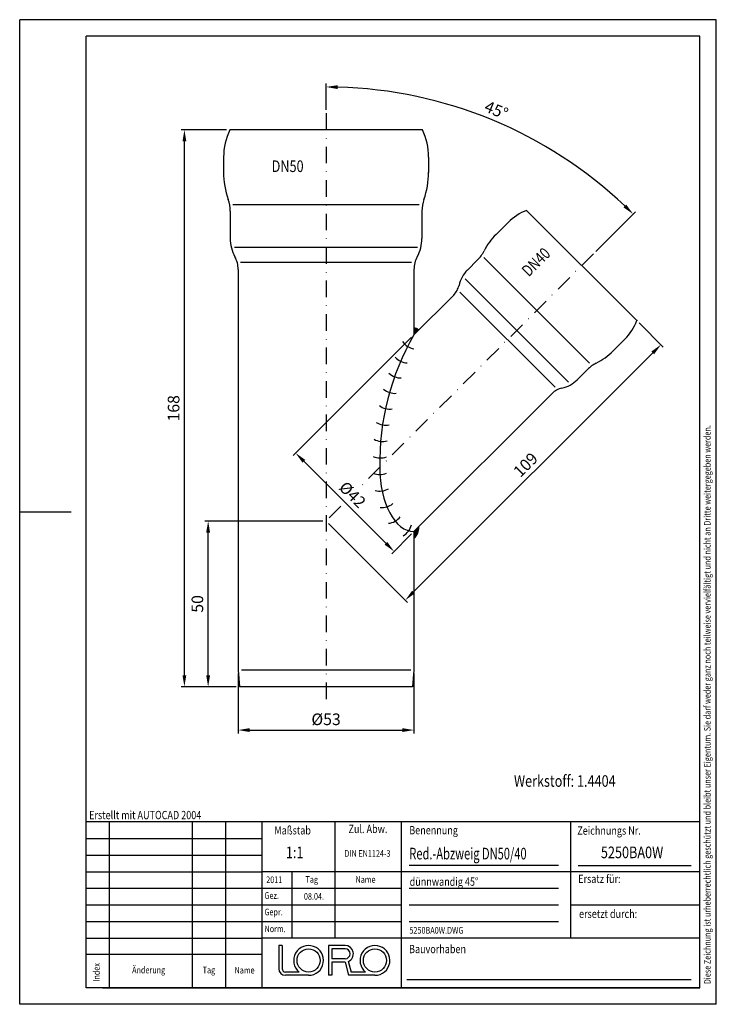
# Model space of a CAD drawing. Extents: x 0 to 210, y 0 to 297.
import ezdxf
from ezdxf.enums import TextEntityAlignment as Align

# ---------------------------------------------------------------- set-up
doc = ezdxf.new("R2010")
doc.units = 0
doc.header["$LTSCALE"] = 10
doc.header["$MEASUREMENT"] = 0
doc.linetypes.add('STRICHPUNKT', pattern=[1, 0.5, -0.25, 0, -0.25])
for name, color, linetype in [('BEM', 7, 'Continuous'), ('HILF', 2, 'Continuous'), ('MITTEL', 2, 'STRICHPUNKT'), ('SCHRAFF', 7, 'Continuous'), ('STEMPEL', 3, 'Continuous'), ('TEXT', 7, 'Continuous'), ('VOLL', 1, 'Continuous')]:
    doc.layers.add(name, color=color, linetype=linetype)
doc.styles.add('GREEKS', font='SIMPLEX.shx', dxfattribs={"width": 0.8})
doc.styles.get("Standard").update_dxf_attribs({"font": 'simplex.shx', "width": 0.8})
doc.dimstyles.get("Standard").update_dxf_attribs({"dimtxt": 0.18, "dimasz": 0.18, "dimexe": 0.18, "dimexo": 0.0625, "dimgap": 0.09, "dimtad": 0, "dimtih": 1, "dimtoh": 1, "dimdec": 4, "dimzin": 0, "dimdsep": 46, "dimtxsty": 'Standard', "dimcen": 0.09, "dimadec": 0, "dimazin": 0, "dimtfac": 1, "dimtdec": 4, "dimtofl": 0, "dimtmove": 0, "dimatfit": 3, "dimfxl": 0, "dimtolj": 1, "dimtzin": 0, "dimarcsym": 0})
pattern_1 = [(0, (0, 0), (0, 0.1), [])]

# ---------------------------------------------------------------- blocks, each defined once
blk = doc.blocks.new('LOGO')
for p, q in [((2.6, -4.77), (2.6, -11.77)), ((3.6, -4.77), (2.6, -4.77)), ((3.6, -4.77), (3.6, -11.77)), ((17.6, -4.77), (17.6, -13.77)), ((22.6, -4.77), (17.6, -4.77)), ((22.6, -5.77), (18.6, -5.77)), ((18.6, -5.77), (18.6, -8.77)), ((22.6, -8.77), (18.6, -8.77)), ((22.6, -9.77), (18.6, -9.77)), ((18.6, -9.77), (18.6, -13.77)), ((22.6, -9.77), (23.67, -13.77)), ((23.57, -9.51), (24.44, -12.77)), ((8.77, -12.77), (4.6, -12.77)), ((11.6, -13.77), (4.6, -13.77)), ((18.6, -13.77), (17.6, -13.77)), ((31.6, -13.77), (23.67, -13.77)), ((28.77, -12.77), (24.44, -12.77))]:
    blk.add_line(p, q)
for centre in [(11.6, -9.27), (31.6, -9.27)]:
    blk.add_circle(centre, 3.5)
for centre, radius, start, end in [((11.6, -9.27), 4.5, 270, 231.0576), ((22.6, -7.27), 2.5, 270, 270), ((22.6, -7.27), 2.5, 293.1162, 90), ((22.6, -7.27), 1.5, 270, 90), ((31.6, -9.27), 4.5, 270, 231.0576), ((4.6, -11.77), 2, 180, 270), ((4.6, -11.77), 1, 180, 270)]:
    blk.add_arc(centre, radius, start, end)
blk = doc.blocks.new('*D1')
at = {"layer": 'BEM', "color": 0, "lineweight": -2}
for p, q in [((65.86, 99.78), (65.86, 81.72)), ((118.86, 99.78), (118.86, 81.72)), ((69.36, 82.72), (115.36, 82.72))]:
    blk.add_line(p, q, dxfattribs=at)
at = {"layer": 'BEM', "color": 0}
for points in [[(69.36, 83.3), (69.36, 82.14), (65.86, 82.72)], [(115.36, 83.3), (115.36, 82.14), (118.86, 82.72)]]:
    blk.add_solid(points, dxfattribs=at)
at = {"layer": 'DEFPOINTS', "color": 0}
for p in [(65.86, 100.78), (118.86, 100.78), (118.86, 82.72)]:
    blk.add_point(p, dxfattribs=at)
at = {"layer": 'BEM', "color": 1, "insert": (92.36, 85.97), "char_height": 3.5, "attachment_point": 5}
blk.add_mtext('\\A1;%%c53', dxfattribs=at)
blk = doc.blocks.new('*D3')
at = {"layer": 'BEM', "color": 0, "lineweight": -2}
for p, q in [((91.36, 145.78), (55.81, 145.78)), ((56.81, 99.28), (56.81, 142.28)), ((65.3, 95.78), (55.81, 95.78))]:
    blk.add_line(p, q, dxfattribs=at)
at = {"layer": 'BEM', "color": 0}
for points in [[(56.22, 142.28), (57.39, 142.28), (56.81, 145.78)], [(56.22, 99.28), (57.39, 99.28), (56.81, 95.78)]]:
    blk.add_solid(points, dxfattribs=at)
at = {"layer": 'DEFPOINTS', "color": 0}
for p in [(56.81, 145.78), (92.36, 145.78), (66.3, 95.78)]:
    blk.add_point(p, dxfattribs=at)
at = {"layer": 'BEM', "color": 1, "insert": (53.56, 120.78), "char_height": 3.5, "attachment_point": 5, "rotation": 90}
blk.add_mtext('\\A1;50', dxfattribs=at)
blk = doc.blocks.new('*D4')
at = {"layer": 'BEM', "color": 0, "lineweight": -2}
for p, q in [((62.35, 263.78), (48.65, 263.78)), ((49.65, 99.28), (49.65, 260.28)), ((65.3, 95.78), (48.65, 95.78))]:
    blk.add_line(p, q, dxfattribs=at)
at = {"layer": 'BEM', "color": 0}
for points in [[(49.07, 260.28), (50.23, 260.28), (49.65, 263.78)], [(49.07, 99.28), (50.23, 99.28), (49.65, 95.78)]]:
    blk.add_solid(points, dxfattribs=at)
at = {"layer": 'DEFPOINTS', "color": 0}
for p in [(49.65, 263.78), (63.35, 263.78), (66.3, 95.78)]:
    blk.add_point(p, dxfattribs=at)
at = {"layer": 'BEM', "color": 1, "insert": (46.4, 179.78), "char_height": 3.5, "attachment_point": 5, "rotation": 90}
blk.add_mtext('\\A1;168', dxfattribs=at)
blk = doc.blocks.new('*D5')
at = {"layer": 'BEM', "color": 0, "lineweight": -2}
for p, q in [((186.76, 205.53), (194.03, 198.26)), ((118.72, 124.37), (190.85, 196.5)), ((93.07, 145.07), (116.95, 121.19))]:
    blk.add_line(p, q, dxfattribs=at)
at = {"layer": 'BEM', "color": 0}
for points in [[(190.44, 196.91), (191.26, 196.08), (193.32, 198.97)], [(118.31, 124.78), (119.14, 123.96), (116.25, 121.9)]]:
    blk.add_solid(points, dxfattribs=at)
at = {"layer": 'DEFPOINTS', "color": 0}
for p in [(186.06, 206.24), (193.32, 198.97), (92.36, 145.78)]:
    blk.add_point(p, dxfattribs=at)
at = {"layer": 'BEM', "color": 1, "insert": (152.49, 162.73), "char_height": 3.5, "attachment_point": 5, "rotation": 45}
blk.add_mtext('\\A1;109', dxfattribs=at)
blk = doc.blocks.new('*D8')
at = {"layer": 'BEM', "color": 0, "lineweight": -2}
for p, q in [((118.16, 201.27), (82.47, 165.59)), ((85.65, 163.82), (110.4, 139.07)), ((118.16, 141.88), (112.17, 135.89))]:
    blk.add_line(p, q, dxfattribs=at)
at = {"layer": 'BEM', "color": 0}
for points in [[(86.07, 164.23), (85.24, 163.41), (83.18, 166.29)], [(110.81, 139.48), (109.99, 138.66), (112.88, 136.59)]]:
    blk.add_solid(points, dxfattribs=at)
at = {"layer": 'DEFPOINTS', "color": 0}
for p in [(118.86, 201.98), (118.86, 142.58), (112.88, 136.59)]:
    blk.add_point(p, dxfattribs=at)
at = {"layer": 'BEM', "color": 1, "insert": (100.33, 153.74), "char_height": 3.5, "attachment_point": 5, "rotation": 315}
blk.add_mtext('\\A1;%%c42', dxfattribs=at)
blk = doc.blocks.new('*D9')
at = {"layer": 'BEM', "color": 0, "lineweight": -2}
for p, q in [((92.36, 269.78), (92.36, 277.71)), ((173.68, 227.1), (185.65, 239.07))]:
    blk.add_line(p, q, dxfattribs=at)
blk.add_arc((92.36, 145.78), 130.93, 46.5317, 88.4683, dxfattribs=at)
at = {"layer": 'BEM', "color": 0}
for points in [[(95.86, 276.08), (95.87, 277.24), (92.36, 276.71)], [(182.84, 241.22), (182.03, 240.38), (184.94, 238.36)]]:
    blk.add_solid(points, dxfattribs=at)
at = {"layer": 'DEFPOINTS', "color": 0}
for p in [(92.36, 268.78), (157.83, 259.17), (172.97, 226.39), (104.54, 157.96), (92.36, 90.78)]:
    blk.add_point(p, dxfattribs=at)
at = {"layer": 'BEM', "color": 1, "insert": (143.71, 269.74), "char_height": 3.5, "attachment_point": 5, "rotation": 337.5}
blk.add_mtext('\\A1;45°', dxfattribs=at)

msp = doc.modelspace()

# ---------------------------------------------------------------- hatches: boundary and pattern name
at = {"layer": 'SCHRAFF'}
h = msp.add_hatch(dxfattribs=at)
h.set_pattern_fill('_USER', color=256, scale=0.1, style=0, pattern_type=0)
h.set_pattern_definition(pattern_1)
h.paths.add_polyline_path([(120.278, 203.394, 0.1989124), (118.864, 203.979), (118.864, 201.979)])
h = msp.add_hatch(dxfattribs=at)
h.set_pattern_fill('_USER', color=256, scale=0.1, style=0, pattern_type=0)
h.set_pattern_definition(pattern_1)
h.paths.add_polyline_path([(120.278, 143.997), (118.864, 142.582), (118.864, 140.582, 0.252794)])

# ---------------------------------------------------------------- linework, layer by layer
at = {"layer": 'HILF'}
for p, q in [((210, 297), (0, 297)), ((0, 0), (0, 297)), ((210, 0), (210, 297)), ((64.299, 241.225), (120.429, 241.225)), ((64.792, 228.425), (119.936, 228.425)), ((66.583, 223.89), (118.145, 223.89)), ((139.934, 225.233), (171.817, 193.351)), ((134.26, 218.881), (165.464, 187.677)), ((132.716, 214.808), (161.391, 186.133)), ((15.544, 148.5), (0, 148.5)), ((117.864, 100.781), (66.864, 100.781)), ((20, 50), (73, 50)), ((20, 45), (73, 45)), ((117.387, 42.019), (162.418, 42.019)), ((168.362, 41.89), (202.429, 41.89)), ((20, 40), (73, 40)), ((20, 35), (73, 35)), ((73, 35), (115, 35)), ((117.387, 35), (162.418, 35)), ((20, 30), (73, 30)), ((73, 30), (115, 30)), ((117.387, 30), (162.418, 30)), ((20, 25), (73, 25)), ((73, 25), (115, 25)), ((117.387, 25), (162.418, 25)), ((20, 20), (73, 20)), ((116.745, 7.447), (202.429, 7.447)), ((210, 0), (0, 0))]:
    msp.add_line(p, q, dxfattribs=at)
at = {"layer": 'MITTEL'}
for p, q in [((92.364, 268.781), (92.364, 90.781)), ((172.974, 226.391), (102.447, 155.864)), ((96.858, 150.275), (92.364, 145.781))]:
    msp.add_line(p, q, dxfattribs=at)
at = {"layer": 'SCHRAFF'}
for centre, radius, start, end in [((118.864, 201.979), 2, 45, 90), ((119.585, 202.7), 5, 214.17391, 261.51641), ((116.968, 198.473), 5, 221.16376, 268.34176), ((114.848, 193.945), 5, 224.84108, 272.01908), ((113.022, 189.29), 5, 228.5184, 275.6964), ((111.499, 184.528), 5, 232.19573, 279.37373), ((110.284, 179.678), 5, 235.87305, 283.05105), ((109.383, 174.76), 5, 239.55037, 286.72837), ((108.728, 169.797), 5, 244.342, 291.50417), ((108.554, 164.8), 5, 246.58373, 293.78996), ((108.591, 159.8), 5, 253.55339, 300.82985), ((109.247, 154.844), 5, 262.79283, 310.1521), ((110.703, 150.06), 5, 275.53411, 323.20125), ((113.211, 145.735), 5, 298.08736, 347.66122), ((116.41, 143.599), 3.888, 309.12638, 5.87362)]:
    msp.add_arc(centre, radius, start, end, dxfattribs=at)
at = {"layer": 'STEMPEL'}
for p, q in [((205, 292), (20, 292)), ((20, 5), (20, 292)), ((205, 5), (205, 292)), ((121.381, 263.781), (63.347, 263.781)), ((61.464, 255.535), (61.464, 250.903)), ((123.264, 255.535), (123.264, 250.903)), ((63.464, 239.281), (63.464, 231.03)), ((121.264, 239.281), (121.264, 231.03)), ((186.058, 206.236), (152.819, 239.475)), ((147.208, 235.839), (143.606, 232.237)), ((138.043, 224.553), (134.988, 221.497)), ((65.864, 221.658), (65.864, 100.781)), ((118.864, 221.658), (118.864, 201.979)), ((130.827, 213.942), (118.864, 201.979)), ((182.422, 200.625), (178.82, 197.023)), ((171.136, 191.46), (168.081, 188.405)), ((160.525, 184.244), (118.864, 142.582)), ((118.864, 142.582), (118.864, 100.781)), ((65.864, 100.781), (66.301, 95.781)), ((118.864, 100.781), (118.427, 95.781)), ((118.427, 95.781), (66.301, 95.781)), ((205, 55), (20, 55)), ((73, 55), (73, 5)), ((115, 55), (115, 5)), ((166, 55), (166, 20)), ((205, 40), (73, 40)), ((205, 20), (73, 20)), ((73, 15), (20, 15)), ((205, 5), (20, 5)), ((25, 5), (205, 5))]:
    msp.add_line(p, q, dxfattribs=at)
for centre, radius, start, end in [((80.464, 255.535), 19, 154.27761, 180), ((104.264, 255.535), 19, 0, 25.72239), ((85.964, 250.943), 24.5, 179.90536, 199.4631), ((98.764, 250.943), 24.5, 340.5369, 0.09464), ((52.964, 239.281), 10.5, 0, 19.4631), ((131.764, 239.281), 10.5, 160.5369, 180), ((158.522, 224.526), 16, 110.88014, 135), ((157.394, 218.448), 19.5, 135, 153.19397), ((74.964, 231.03), 11.5, 180, 208.72661), ((109.764, 231.03), 11.5, 331.27339, 0), ((130.618, 231.977), 10.5, 315, 333.19397), ((57.864, 221.658), 8, 360, 28.72661), ((126.864, 221.658), 8, 151.27339, 180), ((141.705, 214.78), 9.5, 135, 167.31078), ((126.584, 218.185), 6, 315, 347.31078), ((171.109, 211.939), 16, 315, 339.11986), ((186.435, 163.181), 77.918, 150.13616, 180.90959), ((165.031, 210.811), 19.5, 296.80603, 315), ((178.56, 184.035), 10.5, 116.80603, 135), ((161.363, 195.122), 9.5, 282.68922, 315), ((164.768, 180.001), 6, 102.68922, 135)]:
    msp.add_arc(centre, radius, start, end, dxfattribs=at)
msp.add_ellipse((118.864, 161.944), major_axis=(0, -19.362), ratio=0.5338768, start_param=4.712389, end_param=6.2831853, dxfattribs=at)
msp.add_point((186.058, 206.236), dxfattribs=at)
at = {"layer": 'VOLL'}
for p, q in [((27, 55), (27, 5)), ((52, 55), (52, 5)), ((62, 55), (62, 5)), ((95, 55), (95, 20)), ((82, 40), (82, 20)), ((166, 30), (205, 30))]:
    msp.add_line(p, q, dxfattribs=at)

# ---------------------------------------------------------------- block references
at = {"layer": 'STEMPEL'}
msp.add_blockref('LOGO', (75.498, 22.511), dxfattribs=at)

# ---------------------------------------------------------------- texts
at = {"layer": 'BEM', "style": 'GREEKS', "width": 0.8}
msp.add_text('Diese Zeichnung ist urheberrechtlich geschützt und bleibt unser Eigentum. Sie darf weder ganz noch teilweise vervielfältigt und nicht an Dritte weitergegeben werden.', height=2, rotation=90, dxfattribs=at).set_placement((208.291, 6.074))
at = {"layer": 'TEXT', "color": 1, "style": 'GREEKS'}
for s, width, p in [('DN50', 0.8, (75.963, 251.053)), ('Werkstoff: 1.4404', 0.8, (148.999, 65.614)), ('1:1', 0.8, (80.25, 44.075)), ('Red.-Abzweig DN50/40', 0.7, (117.464, 43.709))]:
    msp.add_text(s, height=3.5, dxfattribs=dict(at, width=width)).set_placement(p)
at = {"layer": 'TEXT', "color": 1, "style": 'GREEKS', "width": 0.8}
msp.add_text('DN40', height=3.5, rotation=45, dxfattribs=at).set_placement((153.48, 219.279))
at = {"layer": 'TEXT', "style": 'GREEKS', "width": 0.8}
for s, height, p in [('Erstellt mit AUTOCAD 2004', 2.5, (20.928, 55.836)), ('Maßstab', 2.5, (76.758, 51.231)), ('Benennung', 2.5, (117.439, 51.274)), ('Zeichnungs Nr.', 2.5, (168.089, 51.157)), ('Tag', 2, (86.166, 36.659)), ('Name', 2, (101.231, 36.655)), ('Ersatz für:', 2.5, (168.362, 36.591)), ('2011', 2, (74.311, 36.57)), ('dünnwandig 45°', 2.5, (117.565, 35.752)), ('Gez.', 2, (73.792, 31.815)), ('Gepr.', 2, (73.776, 26.845)), ('ersetzt durch:', 2.5, (168.62, 26.037)), ('Norm.', 2, (73.8, 21.765)), ('5250BA0W.DWG', 2, (117.492, 21.315)), ('Bauvorhaben', 2.5, (117.371, 15.423))]:
    msp.add_text(s, height=height, dxfattribs=at).set_placement(p)
msp.add_text('Zul. Abw.', height=2.5, dxfattribs=at).set_placement((104.989, 52.575), align=Align.MIDDLE)
at = {"layer": 'TEXT', "color": 1, "style": 'GREEKS', "width": 0.8}
msp.add_text('5250BA0W', height=3.5, dxfattribs=at).set_placement((184.607, 44.075), align=Align.CENTER)
at = {"layer": 'TEXT', "style": 'GREEKS', "width": 0.8}
for s, p in [('DIN EN1124-3', (104.839, 44.503)), ('08.04.', (88.704, 31.554)), ('Änderung', (38.871, 9.337)), ('Tag', (57.041, 9.336)), ('Name', (67.781, 9.297))]:
    msp.add_text(s, height=2, dxfattribs=at).set_placement(p, align=Align.CENTER)
msp.add_text('Index', height=2, rotation=90, dxfattribs=at).set_placement((24.133, 6.827))

# ---------------------------------------------------------------- dimensions: what is measured, and where the dimension line sits
at = {"layer": 'BEM'}
dim = msp.add_angular_dim_2l(base=(157.827, 259.167), line1=((172.974, 226.391), (104.541, 157.958)), line2=((92.364, 268.781), (92.364, 90.781)), dimstyle='Standard', override={"dimtxt": 3.5, "dimasz": 3.5, "dimexe": 1, "dimexo": 1, "dimgap": 1.5, "dimtad": 1, "dimtih": 0, "dimtoh": 0, "dimdec": 2, "dimzin": 8, "dimcen": 1.5, "dimclrt": 1, "dimadec": 2, "dimazin": 2, "dimtfac": 0.514286, "dimtdec": 2, "dimtofl": 1, "dimtzin": 8}, dxfattribs=at)
dim.commit()
dim.dimension.update_dxf_attribs({"geometry": '*D9', "text_midpoint": (143.711, 269.744)})
for base, p1, p2, angle, picture, middle in [((49.651, 263.781), (66.301, 95.781), (63.347, 263.781), 90, '*D4', (46.401, 179.781)), ((193.323, 198.972), (92.364, 145.781), (186.058, 206.236), 45, '*D5', (152.487, 162.732)), ((56.806, 145.781), (66.301, 95.781), (92.364, 145.781), 90, '*D3', (53.556, 120.781))]:
    dim = msp.add_linear_dim(base=base, p1=p1, p2=p2, angle=angle, dimstyle='Standard', override={"dimtxt": 3.5, "dimasz": 3.5, "dimexe": 1, "dimexo": 1, "dimgap": 1.5, "dimtad": 1, "dimtih": 0, "dimtoh": 0, "dimdec": 2, "dimzin": 8, "dimcen": 1.5, "dimclrt": 1, "dimadec": 2, "dimazin": 2, "dimtfac": 0.514286, "dimtdec": 2, "dimtofl": 1, "dimtzin": 8}, dxfattribs=at)
    dim.commit()
    dim.dimension.update_dxf_attribs({"geometry": picture, "text_midpoint": middle})
dim = msp.add_linear_dim(base=(112.876, 136.595), p1=(118.864, 201.979), p2=(118.864, 142.582), angle=315, text='%%c<>', dimstyle='Standard', override={"dimtxt": 3.5, "dimasz": 3.5, "dimexe": 1, "dimexo": 1, "dimgap": 1.5, "dimtad": 1, "dimtih": 0, "dimtoh": 0, "dimdec": 2, "dimzin": 8, "dimcen": 1.5, "dimclrt": 1, "dimadec": 2, "dimazin": 2, "dimtfac": 0.514286, "dimtdec": 2, "dimtofl": 1, "dimtzin": 8}, dxfattribs=at)
dim.commit()
dim.dimension.update_dxf_attribs({"geometry": '*D8', "text_midpoint": (100.325, 153.742)})
dim = msp.add_linear_dim(base=(118.864, 82.719), p1=(65.864, 100.781), p2=(118.864, 100.781), text='%%c<>', dimstyle='Standard', override={"dimtxt": 3.5, "dimasz": 3.5, "dimexe": 1, "dimexo": 1, "dimgap": 1.5, "dimtad": 1, "dimtih": 0, "dimtoh": 0, "dimdec": 2, "dimzin": 8, "dimcen": 1.5, "dimclrt": 1, "dimaunit": 1, "dimadec": 3, "dimazin": 2, "dimtfac": 0.514286, "dimtdec": 2, "dimtofl": 1, "dimtzin": 8}, dxfattribs=at)
dim.commit()
dim.dimension.update_dxf_attribs({"geometry": '*D1', "text_midpoint": (92.364, 85.969)})

doc.saveas('drawing.dxf')
